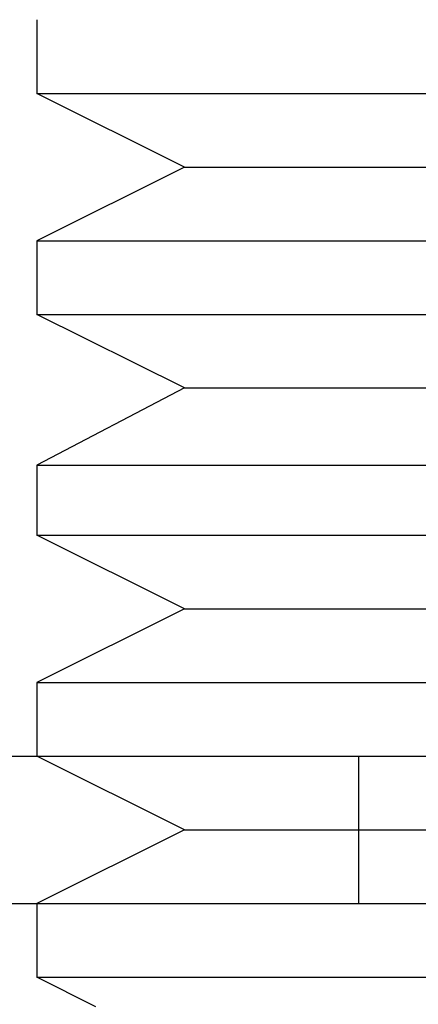
# Model space of a CAD drawing. Extents: x -848 to -19, y -4397 to -3858.
# Drawn here: x -207 to -205, y -3906 to -3899 of the extents above; entities that cross this region are included whole.
import ezdxf

# ---------------------------------------------------------------- set-up
doc = ezdxf.new("R2010")
doc.units = 0
doc.header["$LTSCALE"] = 20
doc.linetypes.add('VERDECKT', pattern=[0.375, 0.25, -0.125])
doc.layers.get('0').update_dxf_attribs({"linetype": 'CONTINUOUS'})
doc.layers.add('HILF', color=2, linetype='CONTINUOUS')

# ---------------------------------------------------------------- blocks, each defined once
blk = doc.blocks.new('A$C25F7634D')
at = {"color": 1, "linetype": 'VERDECKT', "extrusion": (-2e-16, 1, -2e-16)}
for p, q in [((3869.2883, -641.0188), (3869.2883, -641.5188)), ((3869.2883, -641.5188), (3874.2376, -641.5188)), ((3870.2883, -642.0188), (3869.2883, -641.5188)), ((3870.2883, -642.0188), (3869.2883, -642.5188)), ((3870.2883, -642.0188), (3874.2134, -642.0188)), ((3869.2883, -642.5188), (3874.1725, -642.5188)), ((3869.2883, -642.5188), (3869.2883, -643.0188)), ((3869.2883, -643.0188), (3874.1139, -643.0188)), ((3870.2883, -643.5188), (3869.2883, -643.0188)), ((3870.2883, -643.5188), (3869.2883, -644.0429)), ((3870.2883, -643.5188), (3874.0363, -643.5188)), ((3869.2883, -644.0429), (3873.9318, -644.0429)), ((3869.2883, -644.0429), (3869.2883, -644.5188)), ((3869.2883, -644.5188), (3873.8134, -644.5188)), ((3870.2883, -645.0188), (3869.2883, -644.5188)), ((3870.2883, -645.0188), (3869.2883, -645.5188)), ((3870.2883, -645.0188), (3873.6595, -645.0188)), ((3869.2883, -645.5188), (3873.4664, -645.5188)), ((3869.2883, -645.5188), (3869.2883, -646.0188)), ((3870.2883, -646.5188), (3869.2883, -646.0188)), ((3871.471, -646.0188), (3871.471, -647.0188)), ((3870.2883, -646.5188), (3869.2883, -647.0188)), ((3870.2883, -646.5188), (3875.2883, -646.5188))]:
    blk.add_line(p, q, dxfattribs=at)
at = {"color": 3, "linetype": 'CONTINUOUS', "extrusion": (-2e-16, 1, -2e-16)}
for p, q in [((3843.6493, -646.0188), (4052.7883, -646.0188)), ((3843.6493, -647.0188), (4052.7883, -647.0188)), ((3869.2883, -647.0188), (3869.2883, -647.5188)), ((3869.2883, -647.5188), (3875.2883, -647.5188)), ((3869.6883, -647.7188), (3869.2883, -647.5188))]:
    blk.add_line(p, q, dxfattribs=at)

msp = doc.modelspace()

# ---------------------------------------------------------------- block references
at = {"layer": 'HILF'}
msp.add_blockref('A$C25F7634D', (-4076.5987, -3258.3913, -1395.7082), dxfattribs=at)

doc.saveas('drawing.dxf')
